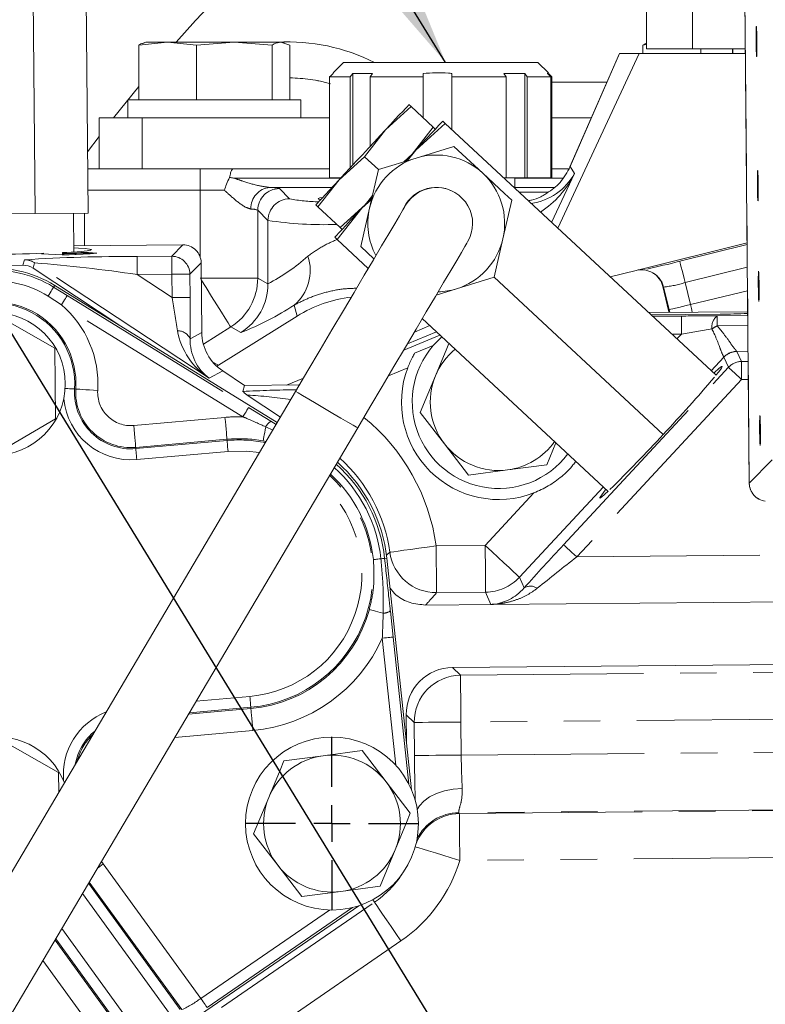
# Model space of a CAD drawing. Units: millimetres. Extents: x 7 to 835, y -1 to 581.
# Drawn here: x 391 to 416, y 235 to 269 of the extents above; entities that cross this region are included whole.
import ezdxf

# ---------------------------------------------------------------- set-up
doc = ezdxf.new("R2010")
doc.units = ezdxf.units.MM
doc.linetypes.add('PHANTOM', pattern=[12.7, 6.35, -1.27, 1.27, -1.27, 1.27, -1.27])
doc.layers.add('SLD-0', color=7, linetype='Continuous')
doc.styles.add('SLDTEXTSTYLE0', font='TXT', dxfattribs={"width": 0.605})
doc.dimstyles.new('SLDDIMSTYLE0', dxfattribs={"dimtxt": 3, "dimasz": 3, "dimexe": 0, "dimexo": 0.0625, "dimgap": 0.75, "dimtad": 0, "dimdec": 1, "dimlfac": 4, "dimrnd": 1e-09, "dimzin": 12, "dimdsep": 46, "dimtxsty": 'SLDTEXTSTYLE0', "dimsah": 1, "dimcen": 0.09, "dimadec": 0, "dimazin": 0, "dimtfac": 1, "dimtdec": 3, "dimtofl": 0, "dimtmove": 0, "dimatfit": 3, "dimfxl": 0, "dimfrac": 2, "dimtolj": 1, "dimtzin": 12, "dimarcsym": 0})
doc.dimstyles.new('SLDDIMSTYLE2', dxfattribs={"dimtxt": 3, "dimasz": 3, "dimexe": 0, "dimexo": 0.0625, "dimgap": 0.75, "dimtad": 0, "dimdec": 1, "dimlfac": 4, "dimrnd": 1e-09, "dimzin": 12, "dimdsep": 46, "dimtxsty": 'SLDTEXTSTYLE0', "dimsah": 1, "dimcen": 0.09, "dimadec": 0, "dimazin": 0, "dimtfac": 1, "dimtdec": 3, "dimtofl": 0, "dimtmove": 0, "dimatfit": 3, "dimfxl": 0, "dimfrac": 2, "dimtolj": 1, "dimtzin": 12, "dimarcsym": 0})
doc.dimstyles.new('SLDDIMSTYLE3', dxfattribs={"dimtxt": 0, "dimasz": 3, "dimexe": 0, "dimexo": 0.0625, "dimgap": 0, "dimtad": 0, "dimtih": 1, "dimtoh": 1, "dimdec": 0, "dimrnd": 1e-09, "dimzin": 0, "dimdsep": 46, "dimtxsty": 'Standard', "dimsah": 1, "dimcen": 0.09, "dimadec": 0, "dimazin": 0, "dimtfac": 3, "dimtdec": 0, "dimtofl": 0, "dimtmove": 0, "dimatfit": 3, "dimfxl": 0, "dimfrac": 2, "dimtolj": 1, "dimtzin": 0, "dimarcsym": 0})

# ---------------------------------------------------------------- blocks, each defined once
blk = doc.blocks.new('*D20')
at = {"layer": 'SLD-0'}
for p, q in [((349.893, 230.173), (349.893, 235.942)), ((355.962, 230.173), (346.718, 230.173)), ((428.021, 213.298), (346.718, 213.298)), ((349.893, 213.298), (349.893, 207.529))]:
    blk.add_line(p, q, dxfattribs=at)
for points in [[(349.893, 230.173), (350.355, 233.173), (349.431, 233.173)], [(349.893, 213.298), (349.431, 210.298), (350.355, 210.298)]]:
    blk.add_solid(points, dxfattribs=at)
at = {"layer": 'SLD-0', "insert": (348.326, 217.726), "char_height": 3, "attachment_point": 1, "rotation": 90, "style": 'SLDTEXTSTYLE0'}
blk.add_mtext('67.5', dxfattribs=at)
blk = doc.blocks.new('*D21')
at = {"layer": 'SLD-0'}
for p, q in [((410.923, 312.798), (293.297, 312.798)), ((296.472, 312.798), (296.472, 278.226)), ((296.472, 230.173), (296.472, 264.745)), ((355.962, 230.173), (293.297, 230.173))]:
    blk.add_line(p, q, dxfattribs=at)
for points in [[(296.472, 312.798), (296.01, 309.798), (296.933, 309.798)], [(296.472, 230.173), (296.933, 233.173), (296.01, 233.173)]]:
    blk.add_solid(points, dxfattribs=at)
at = {"layer": 'SLD-0', "insert": (294.905, 266.333), "char_height": 3, "attachment_point": 1, "rotation": 90, "style": 'SLDTEXTSTYLE0'}
blk.add_mtext('330.5', dxfattribs=at)
blk = doc.blocks.new('SW_CENTERMARKSYMBOL_30')
at = {"layer": 'SLD-0', "color": 0}
for p, q in [((0, 1.27), (0, 3.01)), ((0, 0), (0, 0.635)), ((-1.27, 0), (-3.01, 0)), ((0, 0), (-0.635, 0)), ((0, 0), (0, -0.635)), ((0, 0), (0.635, 0)), ((1.27, 0), (3.01, 0)), ((0, -1.27), (0, -3.01))]:
    blk.add_line(p, q, dxfattribs=at)

msp = doc.modelspace()

# ---------------------------------------------------------------- linework, layer by layer
at = {"color": 7, "linetype": 'Continuous', "lineweight": 0}
for p, q in [((412.2707, 268.33193), (412.2707, 280.84194)), ((390.96445, 272.16524), (391.05143, 262.61564)), ((392.79746, 272.18194), (392.88444, 262.63233)), ((415.67712, 270.45752), (415.83396, 253.25401)), ((395.64606, 268.56318), (394.64316, 268.46473)), ((394.64316, 266.56318), (394.64316, 268.46473)), ((394.8907, 268.56318), (394.82826, 268.54645)), ((395.64606, 268.56318), (394.8907, 268.56318)), ((396.64896, 268.46473), (395.64606, 268.56318)), ((397.96022, 268.56318), (395.64606, 268.56318)), ((397.96022, 268.56318), (396.64896, 268.46473)), ((396.64896, 266.56318), (396.64896, 268.46473)), ((399.27149, 268.46473), (397.96022, 268.56318)), ((397.96022, 268.56318), (399.57986, 268.56318)), ((399.27149, 266.56318), (399.27149, 268.46473)), ((399.88823, 268.46473), (399.57986, 268.56318)), ((399.64069, 268.56318), (399.57986, 268.56318)), ((399.70313, 268.54645), (399.64069, 268.56318)), ((399.88823, 266.56318), (399.88823, 268.46473)), ((412.2707, 268.47725), (412.14316, 268.46473)), ((412.14316, 268.17318), (412.14316, 268.46473)), ((412.2707, 268.33193), (413.8582, 268.33193)), ((413.8582, 268.33193), (415.69649, 268.33193)), ((414.14896, 268.17318), (414.14896, 268.33193)), ((415.2547, 268.33193), (415.2547, 268.17318)), ((409.18727, 262.10759), (412.0157, 268.17318)), ((411.33303, 268.17318), (409.60874, 264.23168)), ((411.33376, 268.17318), (412.0157, 268.17318)), ((412.0157, 268.17318), (415.69794, 268.17318)), ((401.7507, 267.85863), (401.38822, 267.49615)), ((401.7507, 267.85863), (405.02402, 267.85863)), ((405.02402, 267.85863), (408.5007, 267.85863)), ((408.86504, 267.49429), (408.5007, 267.85863)), ((401.9852, 267.35863), (401.26977, 267.35863)), ((401.26977, 263.85863), (401.26977, 267.35863)), ((401.9852, 267.35863), (402.07082, 267.47522)), ((401.9852, 267.35863), (401.9852, 264.20411)), ((402.07082, 267.47522), (402.7563, 267.47522)), ((402.07082, 264.29627), (402.07082, 267.47522)), ((402.7563, 267.47522), (402.67068, 267.35863)), ((404.51016, 267.35863), (402.67068, 267.35863)), ((402.67068, 264.94184), (402.67068, 267.35863)), ((404.51016, 267.35863), (404.51016, 265.94156)), ((404.5137, 265.93827), (404.5137, 267.47522)), ((407.39569, 267.35863), (405.5097, 267.35863)), ((405.5097, 265.5247), (405.5097, 267.35863)), ((407.31507, 267.47522), (408.04316, 267.47522)), ((407.39569, 267.35863), (407.31507, 267.47522)), ((407.39569, 267.35863), (407.39569, 263.85863)), ((408.04316, 267.47522), (408.12378, 267.35863)), ((408.04316, 263.85863), (408.04316, 267.47522)), ((408.95149, 267.35863), (408.12378, 267.35863)), ((408.12378, 263.85863), (408.12378, 267.35863)), ((408.86407, 267.44534), (408.86407, 267.47522)), ((408.95149, 267.35863), (408.95149, 263.85863)), ((408.98162, 263.85863), (408.98162, 267.35863)), ((394.2657, 266.56318), (394.2657, 265.93818)), ((394.2657, 266.56318), (400.172, 266.56318)), ((400.172, 266.56318), (400.26569, 266.56318)), ((400.26569, 265.93818), (400.26569, 266.56318)), ((404.09361, 266.32861), (403.21317, 265.52569)), ((404.02149, 266.39562), (404.09361, 266.32861)), ((404.09361, 266.32861), (404.86509, 265.61177)), ((393.26569, 264.17318), (393.26569, 265.93818)), ((393.26569, 265.93818), (394.76569, 265.93818)), ((394.76569, 265.93818), (394.76569, 264.17318)), ((394.76569, 265.93818), (401.26977, 265.93818)), ((408.98162, 265.93818), (410.35528, 265.93818)), ((403.21317, 265.52569), (402.47697, 264.58875)), ((404.12889, 264.67483), (404.86509, 265.61177)), ((405.27598, 265.74188), (404.25652, 264.81219)), ((404.86509, 265.61177), (404.93721, 265.54476)), ((405.19247, 265.81947), (405.27598, 265.74188)), ((405.27598, 265.74188), (414.68093, 257.003)), ((404.25652, 264.81219), (403.97347, 264.45196)), ((404.27041, 264.54332), (405.58099, 264.94657)), ((405.58099, 264.94657), (406.58549, 264.0132)), ((402.47697, 264.58875), (401.59654, 263.78583)), ((402.47697, 264.58875), (402.95984, 264.14008)), ((402.95984, 264.14008), (404.27041, 264.54332)), ((403.8392, 264.41065), (404.12889, 264.67483)), ((392.8704, 264.17318), (396.77598, 264.17318)), ((396.77598, 264.17318), (397.93605, 264.17318)), ((397.93605, 264.17318), (401.26977, 264.17318)), ((402.65378, 262.80347), (402.95984, 264.14008)), ((408.98162, 264.17318), (409.58307, 264.17318)), ((409.61654, 264.24785), (409.60874, 264.23168)), ((401.59654, 263.78583), (400.86034, 262.84889)), ((401.26977, 263.85863), (401.66418, 263.85863)), ((407.31507, 263.85863), (407.39569, 263.85863)), ((407.39569, 263.85863), (408.04316, 263.85863)), ((407.7007, 263.48888), (407.7007, 263.85863)), ((408.04316, 263.85863), (408.12378, 263.85863)), ((408.12378, 263.85863), (408.95149, 263.85863)), ((408.95149, 263.85863), (408.98162, 263.85863)), ((402.72312, 263.10631), (402.38462, 262.79761)), ((402.51225, 262.93497), (402.75448, 263.24325)), ((407.84087, 263.35863), (408.86143, 263.35863)), ((408.75504, 263.28156), (408.74118, 263.28156)), ((400.86034, 262.84889), (400.78821, 262.9159)), ((400.86034, 262.84889), (401.63181, 262.13205)), ((402.38462, 262.79761), (401.53218, 261.71273)), ((401.63181, 262.13205), (402.51225, 262.93497)), ((402.34771, 261.46686), (402.65378, 262.80347)), ((407.59, 263.07984), (407.28394, 261.74323)), ((387.3854, 262.58225), (391.05143, 262.61564)), ((391.05143, 262.61564), (392.88444, 262.63233)), ((392.39677, 261.28366), (392.38453, 262.62778)), ((401.70393, 262.06504), (401.63181, 262.13205)), ((401.53218, 261.71273), (401.44867, 261.79033)), ((407.28394, 261.74323), (406.97787, 260.40662)), ((396.17841, 261.52939), (392.39485, 261.49489)), ((401.53218, 261.71273), (402.61056, 260.71072)), ((402.80585, 261.04116), (402.34771, 261.46686)), ((411.99528, 260.66033), (415.75792, 261.59517)), ((415.75838, 261.54384), (413.42148, 260.95905)), ((391.26706, 261.22269), (391.26699, 261.22269)), ((391.343, 261.22339), (391.34288, 261.23649)), ((391.34322, 261.21029), (391.3431, 261.22339)), ((391.99533, 261.26197), (391.99563, 261.22934)), ((391.99555, 261.22934), (391.99581, 261.2011)), ((393.19417, 261.24027), (393.1941, 261.24027)), ((390.62603, 260.82398), (375.14594, 260.68284)), ((393.99192, 258.72606), (390.97627, 260.72038)), ((396.83075, 258.49193), (396.8087, 260.91049)), ((406.97787, 260.40662), (405.6673, 260.00337)), ((406.97787, 260.40662), (412.84965, 254.95068)), ((411.00548, 260.41815), (411.90658, 260.64364)), ((412.51431, 260.53946), (412.48703, 260.55599)), ((391.72668, 260.12366), (399.44807, 255.35974)), ((413.03263, 259.25346), (412.83338, 260.08203)), ((405.6673, 260.00337), (404.96961, 259.7887)), ((391.72807, 257.9479), (389.59205, 259.15548)), ((397.41138, 257.35193), (400.14458, 259.05982)), ((412.34081, 259.17739), (415.77967, 259.20873)), ((414.81876, 259.12432), (412.42144, 259.10247)), ((413.05291, 259.18388), (413.03263, 259.25346)), ((404.20979, 258.50306), (404.74683, 258.72575)), ((404.48512, 258.96893), (410.93714, 252.97385)), ((404.97335, 258.51527), (403.97146, 258.09981)), ((404.22017, 257.7665), (404.86515, 258.03395)), ((391.75029, 255.49427), (391.72807, 257.9479)), ((397.35224, 257.31424), (397.41138, 257.35193)), ((398.32011, 256.64871), (397.55886, 257.15214)), ((404.4166, 255.7163), (404.94184, 256.98292)), ((398.25913, 256.44254), (398.32011, 256.64871)), ((400.20477, 256.6659), (398.32011, 256.64871)), ((399.76977, 256.66193), (400.36309, 256.90796)), ((400.09004, 256.44597), (387.27606, 234.7645)), ((405.25091, 254.62812), (404.4166, 255.7163)), ((389.63648, 254.24821), (391.75029, 255.49427)), ((389.42828, 233.49251), (402.24227, 255.17398)), ((406.08522, 253.53994), (405.25091, 254.62812)), ((409.12125, 254.66113), (408.80431, 253.89682)), ((408.80431, 253.89682), (407.44476, 253.71838)), ((407.44476, 253.71838), (406.08522, 253.53994)), ((415.83396, 253.25401), (415.83418, 253.25402)), ((403.25597, 250.65723), (404.11158, 242.61937)), ((418.62152, 249.15848), (406.91873, 249.05179)), ((403.37708, 248.82112), (403.47552, 247.91992)), ((406.91873, 249.05179), (404.60003, 249.03065)), ((418.53757, 246.98263), (405.53613, 246.86409)), ((403.92699, 245.22534), (403.93568, 244.27177)), ((391.86238, 243.21602), (389.72636, 244.4236)), ((401.04163, 243.80049), (402.40118, 243.97893)), ((402.40118, 243.97893), (403.23548, 242.89075)), ((399.68208, 243.62205), (401.04163, 243.80049)), ((391.86855, 242.53506), (391.86238, 243.21602)), ((403.23548, 242.89075), (404.06979, 241.80256)), ((398.6316, 241.0888), (399.15684, 242.35542)), ((399.46591, 240.00062), (398.6316, 241.0888)), ((403.54455, 240.53594), (403.01931, 239.26932)), ((400.30022, 238.91244), (399.46591, 240.00062)), ((403.01931, 239.26932), (401.65976, 239.09088)), ((401.65976, 239.09088), (400.30022, 238.91244)), ((402.28244, 238.59404), (395.47372, 233.92148))]:
    msp.add_line(p, q, dxfattribs=at)
at = {"color": 8, "linetype": 'PHANTOM', "lineweight": 0}
for p, q in [((413.8582, 268.33193), (413.8582, 280.84194)), ((415.67733, 270.45753), (415.83418, 253.25402)), ((415.26114, 268.33193), (415.26114, 268.17318)), ((411.33376, 268.17318), (409.61654, 264.24785)), ((394.64316, 267.02994), (393.76824, 265.93818)), ((408.98162, 267.17307), (410.89551, 267.17307)), ((393.26569, 265.28589), (392.86513, 264.75193)), ((396.77598, 263.42318), (396.77598, 264.17318)), ((409.61654, 264.24785), (409.76818, 264.00984)), ((401.65387, 263.84753), (397.93605, 263.84753)), ((409.35931, 263.84753), (407.7007, 263.84753)), ((409.76818, 264.00984), (408.97369, 262.30605)), ((401.35171, 263.52234), (399.19452, 263.52234)), ((399.5243, 263.47999), (399.87889, 263.12539)), ((409.05918, 263.52234), (407.7007, 263.52234)), ((396.77598, 263.42318), (392.87723, 263.42318)), ((396.77598, 261.10446), (396.77598, 263.42318)), ((397.61967, 263.42318), (396.77598, 263.42318)), ((392.76569, 262.63125), (392.76569, 261.49828)), ((399.12935, 262.37585), (398.77476, 262.73044)), ((398.77476, 262.73044), (398.77476, 260.375)), ((399.12935, 260.17845), (399.12935, 262.37585)), ((395.78839, 261.1322), (396.17841, 261.52939)), ((394.58893, 261.12126), (395.78839, 261.1322)), ((390.62603, 260.82398), (390.681, 261.0098)), ((391.03124, 260.9062), (390.97627, 260.72038)), ((397.09171, 256.89826), (391.03124, 260.9062)), ((396.8087, 260.91049), (396.41868, 260.5133)), ((415.76553, 260.76014), (413.60646, 260.21984)), ((395.79409, 260.5076), (394.59462, 260.49667)), ((394.59462, 260.49667), (395.80146, 259.69855)), ((395.80146, 259.69855), (395.79409, 260.5076)), ((396.41868, 260.5133), (396.42606, 259.70425)), ((398.77476, 260.375), (396.77598, 260.375)), ((398.77476, 260.375), (399.12935, 260.17845)), ((391.72668, 260.12366), (391.68916, 260.06285)), ((391.68916, 260.06285), (392.16115, 259.77168)), ((412.86003, 260.06588), (412.83338, 260.08203)), ((413.04898, 259.28016), (412.86003, 260.06588)), ((413.60646, 260.21984), (413.78961, 259.45827)), ((391.96121, 259.44763), (391.49673, 259.75095)), ((392.16115, 259.77168), (398.45858, 255.8863)), ((413.78961, 259.45827), (415.77305, 259.93525)), ((398.25865, 255.56225), (391.96121, 259.44763)), ((400.14458, 259.05982), (400.03617, 259.4379)), ((414.81877, 259.12394), (412.42185, 259.10209)), ((412.47861, 259.04935), (413.47713, 259.05846)), ((413.03263, 259.25346), (413.04898, 259.28016)), ((413.04898, 259.28016), (413.07899, 259.18411)), ((414.71602, 259.06312), (415.78091, 259.07283)), ((414.81876, 259.12432), (414.81877, 259.12394)), ((397.83517, 258.67994), (396.88591, 258.08677)), ((398.18976, 258.48338), (397.83517, 258.67994)), ((415.78404, 258.72911), (414.71915, 258.7194)), ((396.42714, 258.27258), (396.83075, 258.49193)), ((403.84134, 257.87964), (405.09704, 258.40034)), ((413.48283, 258.43386), (413.14433, 258.43077)), ((413.32445, 258.26341), (413.48283, 258.43386)), ((415.79219, 257.83542), (415.40376, 257.83188)), ((415.40376, 257.83188), (415.40531, 257.83014)), ((415.40531, 257.83014), (415.56001, 257.47959)), ((397.21001, 257.46355), (397.41138, 257.35193)), ((414.95342, 257.63072), (414.51415, 257.15797)), ((414.95342, 257.63072), (414.95235, 257.63202)), ((415.10813, 257.28016), (414.95342, 257.63072)), ((415.56001, 257.47959), (415.79542, 257.48173)), ((397.55886, 257.15214), (397.09171, 256.89826)), ((403.97905, 257.26055), (403.31196, 256.98393)), ((409.38786, 251.1239), (415.10813, 257.28016)), ((400.20869, 256.64671), (400.20477, 256.6659)), ((415.56571, 256.85499), (409.84544, 250.69872)), ((415.80111, 256.85714), (415.56571, 256.85499)), ((392.4601, 256.52505), (392.41666, 256.52775)), ((399.56197, 255.55245), (398.41136, 256.31338)), ((398.45858, 255.8863), (399.2288, 255.40817)), ((394.47056, 255.26072), (397.63732, 255.54253)), ((399.2288, 255.40817), (399.41023, 255.2957)), ((399.29204, 255.09573), (399.05267, 255.21451)), ((397.70483, 254.78399), (394.53807, 254.50218)), ((394.54192, 254.45883), (397.70868, 254.74064)), ((397.70483, 254.78399), (397.70868, 254.74064)), ((399.05929, 254.70192), (398.9635, 254.72615)), ((394.53807, 254.50218), (394.54192, 254.45883)), ((397.74243, 254.36137), (394.57567, 254.07955)), ((415.83418, 253.25402), (416.63074, 254.06524)), ((406.66742, 251.09899), (408.36123, 252.92189)), ((410.77036, 253.12882), (407.85713, 249.99354)), ((403.23863, 250.7575), (403.3575, 250.86219)), ((404.96636, 251.08348), (406.66742, 251.09899)), ((403.25597, 250.65723), (403.17863, 250.649)), ((409.84544, 250.69872), (418.5337, 250.77794)), ((407.85713, 249.99354), (408.02046, 249.62343)), ((406.68223, 249.47504), (404.98117, 249.45953)), ((406.86903, 249.05176), (406.68223, 249.47504)), ((403.56648, 243.46813), (403.09689, 247.87962)), ((403.47552, 247.91992), (404.01866, 242.81754)), ((405.53613, 246.86409), (405.81122, 246.59397)), ((405.81122, 246.59397), (418.26745, 246.70754)), ((396.63971, 245.69436), (398.499, 245.85982)), ((396.37398, 245.24474), (398.5366, 245.4372)), ((398.53275, 245.48055), (396.40124, 245.29087)), ((398.5366, 245.4372), (398.53275, 245.48055)), ((404.20208, 244.95523), (403.92699, 245.22534)), ((418.28225, 245.0836), (405.82602, 244.97003)), ((398.60411, 244.67866), (395.89704, 244.43775)), ((404.21254, 243.80828), (404.20208, 244.95523)), ((405.82602, 244.97003), (405.83648, 243.82308)), ((405.83648, 243.82308), (418.29271, 243.93665)), ((418.18877, 241.93683), (405.74731, 241.8234)), ((405.74731, 241.8234), (405.77014, 241.793)), ((405.77014, 241.793), (418.15844, 241.90595)), ((418.17324, 240.28201), (405.78495, 240.16906)), ((393.35402, 240.13493), (393.41334, 240.04462)), ((393.41334, 240.04462), (396.80061, 235.3805)), ((392.9048, 239.37483), (396.08238, 234.99944)), ((396.14387, 234.98884), (392.92893, 239.41567)), ((395.77429, 234.77569), (392.69366, 239.01758)), ((402.06617, 238.53225), (397.01606, 235.06655)), ((397.51067, 235.05961), (402.82461, 238.71484)), ((402.82461, 238.71484), (402.76577, 238.80039)), ((396.80061, 235.3805), (401.26873, 238.4468)), ((391.97494, 237.80149), (394.67456, 234.08424)), ((391.73966, 237.40341), (394.35182, 233.80658)), ((394.36646, 233.86049), (391.7638, 237.44424)), ((403.74499, 237.37681), (398.56751, 233.81545)), ((393.46246, 233.73524), (391.31739, 236.68891))]:
    msp.add_line(p, q, dxfattribs=at)
at = {"color": 7, "linetype": 'Continuous', "lineweight": 0, "flags": 128}
for points in [[(416.06912, 268.67719), (416.06975, 268.58603), (416.07079, 268.49487), (416.07221, 268.40648), (416.07398, 268.32356), (416.07604, 268.24861), (416.07832, 268.18392), (416.08077, 268.13145), (416.08329, 268.09279), (416.08582, 268.06913), (416.08828, 268.06117), (416.0906, 268.06917), (416.09269, 268.09288), (416.09451, 268.13157), (416.096, 268.18408), (416.0971, 268.2488), (416.09779, 268.32377), (416.09805, 268.40671), (416.09786, 268.49511), (416.09724, 268.58628), (416.0962, 268.67744), (416.09477, 268.76582), (416.09301, 268.84875), (416.09095, 268.9237), (416.08866, 268.98839), (416.08622, 269.04086), (416.0837, 269.07951), (416.08117, 269.10318), (416.07871, 269.11113), (416.07639, 269.10313), (416.0743, 269.07943), (416.07248, 269.04073), (416.07099, 268.98823), (416.06989, 268.92351), (416.0692, 268.84853), (416.06894, 268.76559), (416.06912, 268.67719)], [(401.38732, 267.47522), (401.32248, 267.41092), (401.26977, 267.35863)], [(404.51016, 267.35863), (404.51174, 267.41092), (404.5137, 267.47522)], [(405.51325, 267.47522), (405.51129, 267.41092), (405.5097, 267.35863)], [(408.95149, 267.35863), (408.89878, 267.41092), (408.83394, 267.47522)], [(408.86407, 267.47522), (408.92891, 267.41092), (408.98162, 267.35863)], [(404.02149, 266.39562), (404.00766, 266.38073), (403.96641, 266.33634), (403.89843, 266.26318), (403.8049, 266.16252), (403.68742, 266.03609), (403.54799, 265.88603), (403.389, 265.71492), (403.21317, 265.52569)], [(403.21317, 265.52569), (403.02352, 265.32157), (402.82327, 265.10607), (402.61587, 264.88286), (402.40485, 264.65576), (402.19384, 264.42866), (401.98644, 264.20545), (401.78619, 263.98995), (401.59654, 263.78583)], [(405.19247, 265.81947), (405.17645, 265.80224), (405.12868, 265.75083), (405.04998, 265.66612), (404.94168, 265.54957), (404.80565, 265.40317), (404.6442, 265.22942), (404.46011, 265.03129), (404.25652, 264.81219)], [(404.25652, 264.81219), (404.03691, 264.57584), (403.91078, 264.4401)], [(409.61654, 264.24785), (409.59759, 264.20468), (409.57773, 264.16189)], [(401.59654, 263.78583), (401.42071, 263.5966), (401.26172, 263.4255), (401.12229, 263.27544), (401.0048, 263.149), (400.91128, 263.04834), (400.8433, 262.97519), (400.80205, 262.93079), (400.78821, 262.9159)], [(406.58549, 264.0132), (407.33827, 263.31374), (407.59, 263.07984)], [(416.11471, 263.6774), (416.11533, 263.58623), (416.11637, 263.49508), (416.1178, 263.40669), (416.11957, 263.32376), (416.12162, 263.24882), (416.12391, 263.18412), (416.12635, 263.13165), (416.12887, 263.093), (416.1314, 263.06934), (416.13386, 263.06138), (416.13618, 263.06938), (416.13828, 263.09308), (416.1401, 263.13178), (416.14158, 263.18428), (416.14269, 263.24901), (416.14338, 263.32398), (416.14363, 263.40692), (416.14345, 263.49532), (416.14283, 263.58648), (416.14178, 263.67765), (416.14036, 263.76603), (416.13859, 263.84896), (416.13653, 263.92391), (416.13425, 263.9886), (416.13181, 264.04107), (416.12928, 264.07972), (416.12675, 264.10338), (416.12429, 264.11134), (416.12198, 264.10334), (416.11988, 264.07963), (416.11806, 264.04094), (416.11658, 263.98843), (416.11547, 263.92371), (416.11478, 263.84874), (416.11452, 263.7658), (416.11471, 263.6774)], [(400.96031, 263.10111), (400.88939, 263.11623), (400.86547, 263.13757), (400.92927, 263.15881), (401.02772, 263.17366)], [(402.73172, 263.17117), (402.60423, 263.03396), (402.38462, 262.79761)], [(403.906, 262.90262), (403.88201, 262.86203), (403.81033, 262.74074), (403.69186, 262.5403), (403.5281, 262.26322), (403.32111, 261.91298), (403.07348, 261.49398), (402.78833, 261.01151), (402.46926, 260.47163), (402.12026, 259.88112), (401.74573, 259.24741), (401.35038, 258.57846), (400.93917, 257.88271), (400.5173, 257.16888), (400.09004, 256.44597)], [(402.38462, 262.79761), (402.18103, 262.57851), (401.99694, 262.38038), (401.83549, 262.20663), (401.69946, 262.06023), (401.59116, 261.94368), (401.51246, 261.85897), (401.46469, 261.80756), (401.44867, 261.79033)], [(392.39547, 261.42677), (392.54974, 261.41908), (392.78652, 261.40255), (392.93774, 261.3842), (392.99977, 261.36444), (392.9711, 261.34378), (392.85243, 261.3227), (392.64662, 261.3017), (392.35861, 261.28129), (391.99533, 261.26197)], [(402.24227, 255.17398), (402.66952, 255.8969), (403.09139, 256.61072), (403.5026, 257.30648), (403.89795, 257.97542), (404.27247, 258.60913), (404.62148, 259.19964), (404.94055, 259.73953), (405.2257, 260.222), (405.47333, 260.64099), (405.68032, 260.99123), (405.84408, 261.26831), (405.96255, 261.46876), (406.03423, 261.59004), (406.05822, 261.63064)], [(391.3431, 261.22339), (391.32546, 261.22323), (391.31008, 261.22309), (391.297, 261.22297), (391.28626, 261.22287), (391.27787, 261.22279), (391.27187, 261.22274), (391.26826, 261.2227), (391.26706, 261.22269)], [(393.1941, 261.24027), (393.16935, 261.24004), (393.09637, 261.23937), (392.97891, 261.2383), (392.823, 261.23688), (392.63666, 261.23518), (392.42945, 261.23329), (392.21203, 261.23131), (391.99555, 261.22934)], [(416.14662, 260.17754), (416.14724, 260.08638), (416.14828, 259.99522), (416.14971, 259.90684), (416.15147, 259.82391), (416.15353, 259.74896), (416.15582, 259.68427), (416.15826, 259.6318), (416.16078, 259.59314), (416.16331, 259.56948), (416.16577, 259.56153), (416.16809, 259.56953), (416.17019, 259.59323), (416.17201, 259.63192), (416.17349, 259.68443), (416.17459, 259.74915), (416.17529, 259.82413), (416.17554, 259.90707), (416.17536, 259.99547), (416.17473, 260.08663), (416.17369, 260.17779), (416.17227, 260.26618), (416.1705, 260.3491), (416.16844, 260.42405), (416.16616, 260.48874), (416.16372, 260.54121), (416.16119, 260.57987), (416.15866, 260.60353), (416.1562, 260.61149), (416.15389, 260.60349), (416.15179, 260.57978), (416.14997, 260.54109), (416.14848, 260.48858), (416.14738, 260.42386), (416.14669, 260.34889), (416.14643, 260.26594), (416.14662, 260.17754)], [(404.94184, 256.98292), (405.33545, 257.93213), (405.4093, 258.1102)], [(414.67829, 257.00546), (414.77199, 257.12267), (414.86467, 257.24842), (414.89705, 257.31024), (414.86819, 257.30634), (414.77893, 257.23686), (414.63182, 257.10377), (414.60235, 257.07602)], [(416.1922, 255.17775), (416.19282, 255.08659), (416.19386, 254.99543), (416.19529, 254.90704), (416.19706, 254.82412), (416.19912, 254.74917), (416.2014, 254.68448), (416.20384, 254.63201), (416.20637, 254.59335), (416.2089, 254.56969), (416.21136, 254.56174), (416.21367, 254.56973), (416.21577, 254.59344), (416.21759, 254.63213), (416.21907, 254.68464), (416.22018, 254.74936), (416.22087, 254.82433), (416.22113, 254.90728), (416.22094, 254.99568), (416.22032, 255.08684), (416.21928, 255.178), (416.21785, 255.26638), (416.21608, 255.34931), (416.21403, 255.42426), (416.21174, 255.48895), (416.2093, 255.54142), (416.20677, 255.58007), (416.20424, 255.60374), (416.20178, 255.61169), (416.19947, 255.60369), (416.19737, 255.57999), (416.19555, 255.54129), (416.19407, 255.48879), (416.19296, 255.42407), (416.19227, 255.3491), (416.19202, 255.26615), (416.1922, 255.17775)], [(410.85855, 253.04687), (410.83304, 253.01544), (410.7111, 252.85898), (410.64834, 252.76485), (410.64657, 252.73579), (410.70585, 252.77261), (410.82446, 252.87426), (410.93449, 252.97631)], [(399.15684, 242.35542), (399.55045, 243.30462), (399.68208, 243.62205)], [(404.06979, 241.80256), (403.93816, 241.48514), (403.54455, 240.53594)]]:
    msp.add_lwpolyline(points, dxfattribs=at)
at = {"color": 8, "linetype": 'PHANTOM', "lineweight": 0, "flags": 128}
for points in [[(394.58893, 261.12126), (394.58907, 261.10562), (394.58941, 261.06761), (394.58995, 261.00862), (394.59066, 260.93081), (394.59152, 260.83705), (394.59249, 260.73079), (394.59353, 260.61592), (394.59462, 260.49667)], [(395.78839, 261.1322), (395.78854, 261.11656), (395.78888, 261.07855), (395.78942, 261.01955), (395.79013, 260.94175), (395.79098, 260.84799), (395.79195, 260.74172), (395.793, 260.62686), (395.79409, 260.5076)], [(413.42148, 260.95905), (413.42426, 260.94796), (413.43421, 260.9082), (413.451, 260.8411), (413.47396, 260.74934), (413.50219, 260.63654), (413.53456, 260.50719), (413.56978, 260.36642), (413.60646, 260.21984)], [(396.41868, 260.5133), (396.40304, 260.51316), (396.36503, 260.51281), (396.30603, 260.51227), (396.22823, 260.51156), (396.13447, 260.51071), (396.02821, 260.50974), (395.91334, 260.50869), (395.79409, 260.5076)], [(391.68916, 260.06285), (391.68437, 260.05508), (391.67274, 260.03624), (391.6547, 260.007), (391.63087, 259.96838), (391.60209, 259.92172), (391.56936, 259.86867), (391.53382, 259.81108), (391.49673, 259.75095)], [(396.81413, 260.31394), (396.9782, 260.05137), (397.173, 259.73963), (397.35321, 259.45124), (397.5122, 259.1968), (397.64414, 258.98564), (397.74419, 258.82554), (397.80865, 258.72238), (397.83517, 258.67994)], [(392.16115, 259.77168), (392.15614, 259.76357), (392.14397, 259.74385), (392.12509, 259.71324), (392.10018, 259.67287), (392.07017, 259.62423), (392.03616, 259.56909), (391.99938, 259.5095), (391.96121, 259.44763)], [(396.42606, 259.70425), (396.41042, 259.70411), (396.3724, 259.70376), (396.31341, 259.70322), (396.23561, 259.70251), (396.14185, 259.70166), (396.03558, 259.70069), (395.92071, 259.69964), (395.80146, 259.69855)], [(413.78961, 259.45827), (413.64745, 259.42408), (413.51057, 259.39117), (413.38407, 259.36075), (413.27263, 259.33395), (413.18041, 259.31177), (413.11082, 259.29503), (413.06647, 259.28437), (413.04898, 259.28016)], [(413.78961, 259.45827), (413.8238, 259.31611), (413.85384, 259.19117)], [(413.47713, 259.05846), (413.47728, 259.04282), (413.47762, 259.0048), (413.47816, 258.94581), (413.47887, 258.868), (413.47972, 258.77425), (413.48069, 258.66798), (413.48174, 258.55311), (413.48283, 258.43386)], [(414.71602, 259.06312), (414.71609, 259.05464), (414.71627, 259.03515), (414.71655, 259.00502), (414.71691, 258.96476), (414.71737, 258.91511), (414.7179, 258.85696), (414.71849, 258.79133), (414.71915, 258.7194)], [(415.56571, 256.85499), (415.56462, 256.97424), (415.56357, 257.08911), (415.5626, 257.19538), (415.56175, 257.28913), (415.56104, 257.36694), (415.5605, 257.42593), (415.56015, 257.46395), (415.56001, 257.47959)], [(415.56571, 256.85499), (415.47834, 256.93617), (415.39419, 257.01436), (415.31634, 257.0867), (415.24765, 257.15052), (415.19065, 257.20349), (415.14743, 257.24364), (415.11958, 257.26952), (415.10813, 257.28016)], [(392.41666, 256.52775), (392.40714, 256.52834), (392.38401, 256.52977), (392.34812, 256.53199), (392.30078, 256.53493), (392.24373, 256.53846), (392.17907, 256.54247), (392.10918, 256.5468), (392.09074, 256.54794)], [(392.4601, 256.52505), (392.47913, 256.52387), (392.52539, 256.52101), (392.59718, 256.51656), (392.69186, 256.51069), (392.80596, 256.50362), (392.93527, 256.49561), (393.07506, 256.48694), (393.22018, 256.47795)], [(400.09004, 256.44597), (400.10007, 256.44004), (400.17913, 256.39331), (400.3314, 256.30332), (400.54558, 256.17674), (400.80579, 256.02295), (401.09272, 255.85337), (401.3851, 255.68058), (401.66124, 255.51737), (401.90066, 255.37587), (402.0856, 255.26657), (402.20236, 255.19757), (402.24227, 255.17398)], [(398.45858, 255.8863), (398.45358, 255.87819), (398.44141, 255.85847), (398.42252, 255.82786), (398.39762, 255.7875), (398.36761, 255.73885), (398.33359, 255.68372), (398.29682, 255.62412), (398.25865, 255.56225)], [(394.53807, 254.50218), (394.53638, 254.52117), (394.53227, 254.56734), (394.52589, 254.63898), (394.51748, 254.73347), (394.50735, 254.84734), (394.49587, 254.97639), (394.48345, 255.11589), (394.47056, 255.26072)], [(397.70483, 254.78399), (397.70313, 254.80298), (397.69903, 254.84915), (397.69265, 254.92079), (397.68424, 255.01528), (397.67411, 255.12915), (397.66262, 255.2582), (397.65021, 255.39771), (397.63732, 255.54253)], [(398.9635, 254.72615), (398.96569, 254.73813), (398.97081, 254.76615), (398.97873, 254.80958), (398.98931, 254.86748), (399.00229, 254.93859), (399.01741, 255.02136), (399.03432, 255.11401), (399.05267, 255.21451)], [(397.70868, 254.74064), (397.70953, 254.73114), (397.71158, 254.70806), (397.71477, 254.67224), (397.71897, 254.62499), (397.72404, 254.56806), (397.72978, 254.50353), (397.73599, 254.43378), (397.74243, 254.36137)], [(394.54192, 254.45883), (394.54277, 254.44933), (394.54483, 254.42624), (394.54801, 254.39042), (394.55222, 254.34318), (394.55728, 254.28624), (394.56302, 254.22172), (394.56923, 254.15197), (394.57567, 254.07955)], [(398.83261, 254.31837), (398.3802, 254.37027), (397.74243, 254.36137)], [(404.96636, 251.08348), (404.65919, 251.04123), (404.3633, 251.00053), (404.08957, 250.96288), (403.84807, 250.92967), (403.64765, 250.9021), (403.49569, 250.8812), (403.39778, 250.86774), (403.3575, 250.86219)], [(404.96636, 251.08348), (404.96919, 250.77343), (404.97191, 250.47477), (404.97443, 250.19848), (404.97665, 249.9547), (404.9785, 249.75241), (404.97989, 249.59903), (404.98079, 249.50019), (404.98117, 249.45953)], [(406.66742, 251.09899), (406.67025, 250.78893), (406.67297, 250.49028), (406.67549, 250.21398), (406.67771, 249.97021), (406.67956, 249.76792), (406.68096, 249.61454), (406.68186, 249.5157), (406.68223, 249.47504)], [(406.66742, 251.09899), (406.89457, 250.88793), (407.11337, 250.68463), (407.31578, 250.49655), (407.49436, 250.33061), (407.64257, 250.19291), (407.75493, 250.08849), (407.82734, 250.02122), (407.85713, 249.99354)], [(409.84544, 250.69872), (409.75807, 250.7799), (409.67392, 250.85809), (409.59607, 250.93043), (409.52738, 250.99425), (409.47038, 251.04722), (409.42716, 251.08737), (409.39931, 251.11325), (409.38786, 251.1239)], [(402.78969, 250.60759), (402.79635, 250.60831), (402.81087, 250.60985), (402.8331, 250.61222), (402.8628, 250.61538), (402.89965, 250.6193), (402.94328, 250.62394), (402.99324, 250.62926), (403.04899, 250.6352)], [(403.17863, 250.649), (403.1753, 250.64864), (403.16804, 250.64787), (403.15693, 250.64669), (403.14208, 250.64511), (403.12365, 250.64315), (403.10183, 250.64082), (403.07686, 250.63816), (403.04899, 250.6352)], [(402.64738, 248.87653), (402.65914, 248.87332), (402.68661, 248.86583), (402.7292, 248.85422), (402.78598, 248.83874), (402.85573, 248.81973), (402.93691, 248.7976), (403.02777, 248.77282), (403.12633, 248.74595)], [(403.47552, 247.91992), (403.46604, 247.91891), (403.443, 247.91646), (403.40724, 247.91265), (403.36007, 247.90763), (403.30323, 247.90158), (403.23881, 247.89473), (403.16918, 247.88731), (403.09689, 247.87962)], [(405.82602, 244.97003), (405.82319, 245.28008), (405.82047, 245.57874), (405.81795, 245.85503), (405.81573, 246.0988), (405.81389, 246.3011), (405.81249, 246.45448), (405.81159, 246.55332), (405.81122, 246.59397)], [(398.53275, 245.48055), (398.5319, 245.49005), (398.52985, 245.51313), (398.52666, 245.54895), (398.52246, 245.5962), (398.51739, 245.65313), (398.51165, 245.71766), (398.50544, 245.78741), (398.499, 245.85982)], [(398.5366, 245.4372), (398.5383, 245.41821), (398.5424, 245.37204), (398.54878, 245.3004), (398.55719, 245.20591), (398.56732, 245.09204), (398.57881, 244.96299), (398.59122, 244.82349), (398.60411, 244.67866)], [(405.82602, 244.97003), (405.51597, 244.9672), (405.21731, 244.96448), (404.94102, 244.96196), (404.69725, 244.95974), (404.49496, 244.95789), (404.34157, 244.9565), (404.24274, 244.9556), (404.20208, 244.95523)], [(405.83648, 243.82308), (405.52643, 243.82026), (405.22777, 243.81753), (404.95148, 243.81501), (404.70771, 243.81279), (404.50541, 243.81095), (404.35203, 243.80955), (404.25319, 243.80865), (404.21254, 243.80828)], [(405.87032, 242.66709), (405.55925, 242.64172), (405.26003, 242.58248), (404.98374, 242.49157), (404.74062, 242.37236), (404.53967, 242.22925), (404.38835, 242.06756), (404.31028, 241.93643)], [(405.77014, 241.793), (405.77051, 241.75235), (405.77141, 241.65351), (405.77281, 241.50013), (405.77466, 241.29783), (405.77688, 241.05406), (405.7794, 240.77777), (405.78212, 240.47911), (405.78495, 240.16906)], [(405.78495, 240.16906), (405.48815, 240.25881), (405.20227, 240.34525), (404.93779, 240.42523), (404.70444, 240.49579), (404.5108, 240.55434), (404.36398, 240.59874), (404.26937, 240.62735), (404.23947, 240.63639)], [(393.21591, 239.90125), (393.29569, 239.95918), (393.41334, 240.04462)], [(403.74499, 237.37681), (403.56926, 237.63227), (403.4, 237.87835), (403.24341, 238.106), (403.10525, 238.30685), (402.9906, 238.47353), (402.90367, 238.59991), (402.84766, 238.68134), (402.82461, 238.71484)], [(397.01606, 235.06655), (397.01067, 235.07441), (396.99755, 235.09352), (396.9772, 235.12317), (396.95036, 235.16228), (396.91802, 235.20941), (396.88136, 235.26282), (396.84174, 235.32056), (396.80061, 235.3805)]]:
    msp.add_lwpolyline(points, dxfattribs=at)
at = {"color": 7, "linetype": 'Continuous', "lineweight": 0}
for centre, radius in [((389.61427, 256.70184), 2.48125), ((401.3507, 241.44568), 3)]:
    msp.add_circle(centre, radius, dxfattribs=at)
at = {"color": 8, "linetype": 'PHANTOM', "lineweight": 0}
for centre, radius, start, end in [((439.51588, 230.17299), 58.06889, 122.7701488, 138.6150602), ((399.82819, 261.92316), 6.64991, 63.197186, 93.125031), ((399.82816, 261.9229), 5.40093, 74.187052, 89.362743), ((407.97774, 264.98149), 2.0371, 278.101189, 331.511749), ((406.78034, 265.44994), 3.31679, 302.964654, 334.266463), ((399.25744, 262.80197), 0.72311, 94.99196, 182.312011), ((399.52537, 262.72937), 0.75061, 90.081704, 179.918296), ((399.20551, 262.30289), 1.2195, 74.845993, 90.516202), ((399.87996, 262.37478), 0.75061, 90.081704, 179.918296), ((400.9568, 268.75615), 5.733, 259.162876, 269.314862), ((398.54098, 262.10692), 0.6659, 69.447495, 90.521924), ((401.11009, 275.70319), 13.47373, 261.54647, 271.744483), ((394.07049, 210.7342), 50.38972, 89.410505, 93.856951), ((395.7932, 260.5067), 0.62551, 0.604012, 90.440975), ((395.72912, 266.59325), 7.26026, 297.926267, 311.22916), ((399.03435, 260.63532), 1.56124, 309.91737, 18.58718), ((390.68645, 260.38441), 0.62542, 56.544317, 90.499837), ((386.94015, 209.60179), 51.46727, 81.446953, 85.440798), ((389.61519, 256.70136), 3.9498, 58.326259, 97.306694), ((396.77339, 260.37643), 2.00137, 302.041007, 359.958981), ((412.11977, 259.88846), 0.76123, 13.477961, 58.78198), ((389.61519, 256.70135), 3.58333, 58.326278, 97.306698), ((397.12798, 260.17988), 2.00137, 302.041007, 359.958981), ((412.4523, 263.92902), 3.88459, 276.024992, 287.284333), ((336.2846, 249.62747), 60.36294, 8.4940023, 9.6042707), ((316.45143, 258.92765), 79.9784, 359.5307117, 0.5563555), ((389.61519, 256.70135), 2.85037, 356.453903, 193.716949), ((389.61519, 256.70136), 2.80684, 356.453902, 193.716941), ((389.6152, 256.70136), 3.61189, 356.453774, 49.49422), ((394.38019, 268.11567), 10.35828, 291.578801, 303.095405), ((414.51643, 147.62651), 111.43679, 89.8973811, 90.5343675), ((415.0522, 258.66909), 0.51796, 130.470141, 186.602418), ((415.44227, 257.32014), 1.57507, 117.329489, 125.052352), ((396.00555, 258.08063), 0.46324, 24.480326, 92.489047), ((398.48128, 259.0272), 2.5423, 190.969644, 236.867353), ((430.31534, 160.6142), 99.25734, 99.1463741, 99.7636683), ((398.09152, 258.22957), 1.66493, 178.519533, 233.093446), ((415.41061, 257.20668), 0.62524, 90.627961, 137.1338), ((415.41136, 257.20475), 0.62542, 90.554158, 137.07088), ((415.56606, 256.8542), 0.62541, 90.553832, 137.071206), ((394.36857, 256.40679), 1.95566, 176.453946, 275.085392), ((394.36858, 256.40679), 1.91214, 176.453962, 275.085336), ((394.36857, 256.40679), 1.1506, 176.453906, 275.085486), ((400.84801, 205.14586), 51.36197, 90.808141, 92.889197), ((397.56839, 240.12889), 16.20642, 81.645963, 87.018443), ((394.36858, 256.40679), 2.33643, 185.317816, 275.085297), ((398.12067, 250.11179), 5.4522, 88.549907, 95.086132), ((399.49566, 254.98855), 0.49728, 122.454897, 152.974908), ((398.05699, 250.13316), 6.97441, 7.83139, 50.854793), ((398.12072, 250.11076), 4.6917, 79.651658, 95.085635), ((398.12072, 250.11046), 4.64847, 78.608211, 95.085293), ((398.12073, 250.1106), 5.08648, 6.076071, 48.400173), ((398.05701, 250.13317), 5.35039, 7.831293, 48.22658), ((398.12068, 250.11057), 4.69539, 6.0763, 47.469231), ((398.1207, 250.11058), 4.95613, 6.076206, 48.106505), ((398.12071, 250.11059), 4.26757, 275.085452, 46.251344), ((398.12072, 250.11059), 4.64834, 275.085422, 47.346791), ((416.45945, 253.26023), 0.62531, 180.569284, 263.609872), ((404.96832, 251.08575), 1.62627, 187.90132, 270.452517), ((477.58644, 187.60022), 93.20035, 137.0326069, 138.2806365), ((460.48878, 185.41761), 82.62186, 127.8033544, 129.0168557), ((406.66651, 251.10106), 1.62609, 270.553845, 317.070985), ((408.23842, 249.27561), 0.41047, 54.92974, 122.073027), ((398.12071, 250.1106), 4.69187, 275.085482, 344.750446), ((403.11397, 249.24302), 0.49722, 271.425386, 301.949673), ((398.12071, 250.1106), 5.45341, 275.085444, 335.851736), ((405.82837, 244.96773), 1.62634, 90.604291, 180.440327), ((394.36355, 243.14615), 2.33642, 111.25243, 185.351392), ((394.36354, 243.14615), 1.95565, 129.355356, 169.477475), ((394.36352, 243.14616), 1.9121, 133.301788, 165.53126), ((497.27821, 244.61166), 93.06915, 180.494587, 181.44963), ((432.4274, 244.02301), 26.59167, 180.43079, 182.922811), ((405.78658, 240.16686), 1.62623, 90.579297, 158.881499), ((405.76376, 240.19725), 1.62624, 90.579788, 153.948788), ((400.78416, 241.68123), 5.22442, 304.522426, 343.175397), ((400.78411, 241.68128), 3.60047, 304.522597, 326.593724), ((394.42877, 238.61119), 4.00786, 295.336478, 306.284563)]:
    msp.add_arc(centre, radius, start, end, dxfattribs=at)
at = {"color": 7, "linetype": 'Continuous', "lineweight": 0}
for centre, radius, start, end in [((399.82814, 261.92282), 5.40036, 74.185188, 89.362534), ((404.96885, 262.27335), 2.37499, 107.102254, 167.102542), ((404.96886, 262.27335), 2.375, 47.102434, 107.10244), ((404.96886, 262.27335), 2.375, 347.102485, 47.102484), ((404.96886, 262.27335), 1.25, 62.796013, 158.250608), ((404.98211, 262.26663), 1.25, 329.416318, 149.416568), ((404.96887, 262.27335), 2.37502, 167.102504, 208.079164), ((404.96885, 262.27335), 2.375, 287.102462, 347.102456), ((396.18423, 260.90492), 0.62449, 0.51078, 90.534207), ((388.48232, 352.53861), 91.34692, 270.5630808, 271.7945323), ((391.33642, 261.0564), 0.1802, 87.94512, 112.660117), ((392.13486, 271.72856), 10.54164, 265.277991, 275.766909), ((392.43007, 252.15638), 9.11596, 85.191861, 92.733454), ((392.23962, 260.24), 0.99154, 75.812119, 104.234354), ((389.61519, 256.70135), 4.02127, 58.326414, 97.306727), ((390.63174, 260.19941), 0.62459, 56.52171, 90.523233), ((403.65688, 299.58522), 39.84156, 282.493422, 284.187007), ((412.09169, 259.90358), 0.76286, 13.528118, 104.042957), ((402.52778, 255.2459), 4.49728, 96.459019, 121.999987), ((404.96893, 262.27294), 2.37459, 271.593535, 287.103654), ((414.62745, 287.90011), 28.7768, 270.380917, 272.295865), ((398.45459, 258.50668), 1.62391, 180.52056, 236.524143), ((407.1357, 256.07318), 3, 131.034588, 323.170317), ((407.13571, 256.07318), 2.37501, 129.429327, 157.477367), ((407.13579, 256.06656), 3.375, 159.281646, 291.290333), ((407.13569, 256.07318), 2.375, 157.477254, 217.477282), ((373.58181, 291.82033), 53.86228, 316.804107, 319.634961), ((373.19874, 291.41064), 53.86403, 314.569971, 317.400732), ((407.13569, 256.07317), 2.37499, 217.477142, 277.477539), ((407.1357, 256.07318), 2.37499, 277.477255, 324.775795), ((398.12071, 250.11059), 5.16427, 6.076136, 48.568015), ((416.45893, 253.25971), 0.625, 180.522375, 263.651883), ((405.55059, 245.24048), 1.62367, 90.510406, 180.534213), ((389.74858, 241.96996), 2.48125, 21.125019, 277.707875), ((401.3507, 241.44567), 2.37501, 97.477493, 157.477201), ((401.35069, 241.44568), 2.375, 37.477312, 97.477301), ((401.35071, 241.44568), 2.37499, 337.477194, 37.477497), ((401.3507, 241.44568), 2.375, 157.477287, 217.477225), ((401.3507, 241.44568), 2.375, 277.477359, 337.477334), ((401.3507, 241.44569), 2.37501, 217.477452, 277.477229)]:
    msp.add_arc(centre, radius, start, end, dxfattribs=at)
for points, knots in [([(394.64316, 268.46473), (394.66835, 268.48004), (394.72578, 268.51494), (394.79217, 268.52655), (394.82945, 268.53306)], [0, 0, 0, 0, 0.43852576, 1, 1, 1, 1]), ([(399.57986, 268.56318), (399.50023, 268.55093), (399.39127, 268.53417), (399.2969, 268.47946), (399.27149, 268.46473)], [0, 0, 0, 0, 0.73077189, 1, 1, 1, 1]), ([(412.14316, 268.46473), (412.1681, 268.48069), (412.20776, 268.50606), (412.25366, 268.51518), (412.2707, 268.51857)], [0, 0, 0, 0, 0.62882467, 1, 1, 1, 1]), ([(401.39899, 267.48538), (401.39599, 267.48765), (401.38803, 267.4937), (401.3876, 267.48232), (401.38732, 267.47522)], [0, 0, 0, 0, 0.37606111, 1, 1, 1, 1]), ([(404.5137, 267.47522), (404.80628, 267.49698), (405.1407, 267.52185), (405.47182, 267.48041), (405.51325, 267.47522)], [0, 0, 0, 0, 0.87488788, 1, 1, 1, 1]), ([(408.83394, 267.47522), (408.83445, 267.48177), (408.83553, 267.49565), (408.84657, 267.48649), (408.85239, 267.48165)], [0, 0, 0, 0, 0.47184038, 1, 1, 1, 1]), ([(397.79397, 263.86933), (397.80611, 263.92339), (397.82735, 264.01803), (397.86591, 264.12471), (397.91636, 264.17294), (397.93575, 264.17318), (397.93605, 264.17318)], [0, 0, 0, 0, 0.475697465, 0.832704485, 0.997383428, 1, 1, 1, 1]), ([(409.57773, 264.16189), (409.46943, 263.97635), (409.25951, 263.61673), (408.91024, 263.39088), (408.74118, 263.28156)], [0, 0, 0, 0, 0.51594299, 1, 1, 1, 1]), ([(397.61967, 263.42318), (397.61995, 263.4243), (397.63781, 263.49556), (397.68381, 263.64955), (397.75512, 263.79183), (397.79397, 263.86933)], [0, 0, 0, 0, 0.00717681, 0.45915215, 1, 1, 1, 1]), ([(397.79397, 263.86933), (397.84018, 263.86233), (397.88756, 263.85515), (397.93489, 263.84772), (397.93605, 263.84753)], [0, 0, 0, 0, 0.97544538, 1, 1, 1, 1]), ([(408.16106, 263.06112), (408.20043, 263.0667), (408.35232, 263.08821), (408.55223, 263.16949), (408.70325, 263.25294), (408.75504, 263.28156)], [0, 0, 0, 0, 0.18696279, 0.72115958, 1, 1, 1, 1]), ([(403.97905, 257.26055), (404.03081, 257.38584), (404.10232, 257.55892), (404.19467, 257.72159), (404.22017, 257.7665)], [0, 0, 0, 0, 0.72391346, 1, 1, 1, 1]), ([(398.41136, 256.31338), (398.41079, 256.3138), (398.3791, 256.33732), (398.32404, 256.37548), (398.27809, 256.42296), (398.25913, 256.44254)], [0, 0, 0, 0, 0.010784974, 0.591872949, 1, 1, 1, 1]), ([(408.36123, 252.92189), (408.53051, 252.99697), (408.87385, 253.14923), (409.32525, 253.48469), (409.64314, 253.7796), (409.77836, 253.9777), (409.8088, 254.02229)], [0, 0, 0, 0, 0.30063745, 0.60977407, 0.91217638, 1, 1, 1, 1]), ([(404.60003, 249.03065), (404.4184, 249.04795), (404.05515, 249.08254), (403.61812, 249.30704), (403.43478, 249.53155), (403.36695, 249.6146)], [0, 0, 0, 0, 0.386522891, 0.773055685, 1, 1, 1, 1]), ([(406.86903, 249.05176), (406.87398, 249.05183), (406.88701, 249.05203), (406.91183, 249.05324), (407.02895, 249.06269), (407.23545, 249.10456), (407.51521, 249.21699), (407.78756, 249.38515), (407.94018, 249.5413), (408.02046, 249.62343)], [0, 0, 0, 0, 0.01126157, 0.02963719, 0.0564946, 0.27847275, 0.50508023, 0.73968963, 1, 1, 1, 1]), ([(406.91873, 249.05179), (406.90803, 249.05171), (406.89263, 249.05159), (406.87606, 249.05168), (406.87019, 249.05174), (406.86903, 249.05176)], [0, 0, 0, 0, 0.64570224, 0.9297677, 1, 1, 1, 1])]:
    msp.add_open_spline(points, degree=3, knots=knots, dxfattribs=at)
at = {"color": 8, "linetype": 'PHANTOM', "lineweight": 0}
for points, knots in [([(397.93605, 263.84753), (398.04251, 263.81228), (398.33955, 263.71392), (398.75447, 263.57929), (399.07425, 263.53791), (399.19452, 263.52234)], [0, 0, 0, 0, 0.25844838, 0.72111147, 1, 1, 1, 1]), ([(398.53492, 262.7728), (398.46455, 262.79358), (398.37292, 262.82063), (398.14049, 262.96525), (397.90488, 263.16078), (397.69668, 263.35232), (397.61967, 263.42318)], [0, 0, 0, 0, 0.19261227, 0.25079279, 0.7228502, 1, 1, 1, 1]), ([(400.51415, 261.13296), (400.68563, 261.25742), (401.00437, 261.48874), (401.3657, 261.64479), (401.53263, 261.71688)], [0, 0, 0, 0, 0.53801022, 1, 1, 1, 1]), ([(402.20446, 260.02359), (402.05068, 260.01904), (401.67951, 260.00804), (401.11582, 259.88525), (400.54184, 259.69692), (400.19847, 259.52103), (400.03617, 259.4379)], [0, 0, 0, 0, 0.20319401, 0.49041456, 0.75913371, 1, 1, 1, 1]), ([(414.71915, 258.7194), (414.77159, 258.65733), (414.92107, 258.48041), (415.11746, 258.21375), (415.2826, 257.97174), (415.37576, 257.8642), (415.40376, 257.83188)], [0, 0, 0, 0, 0.21733861, 0.6195345, 0.88565543, 1, 1, 1, 1]), ([(414.95235, 257.63202), (414.93457, 257.66742), (414.8739, 257.78819), (414.78186, 258.05167), (414.66625, 258.34436), (414.57066, 258.54151), (414.53767, 258.60953)], [0, 0, 0, 0, 0.11179748, 0.38142749, 0.78658773, 1, 1, 1, 1]), ([(399.05267, 255.21451), (398.82128, 255.31855), (398.55772, 255.43704), (398.29118, 255.54863), (398.25865, 255.56225)], [0, 0, 0, 0, 0.87795147, 1, 1, 1, 1]), ([(402.64738, 248.87653), (402.70093, 249.10488), (402.83422, 249.67326), (402.80636, 250.25786), (402.78969, 250.60759)], [0, 0, 0, 0, 0.401759953, 1, 1, 1, 1]), ([(403.12633, 248.74595), (403.12988, 249.00016), (403.13869, 249.63109), (403.08252, 250.2598), (403.04899, 250.6352)], [0, 0, 0, 0, 0.40290358, 1, 1, 1, 1]), ([(403.17863, 250.649), (403.22755, 250.19217), (403.29279, 249.58278), (403.36021, 248.97363), (403.37708, 248.82112)], [0, 0, 0, 0, 0.74964319, 1, 1, 1, 1]), ([(404.98117, 249.45953), (404.92618, 249.39626), (404.80072, 249.2519), (404.67222, 249.11023), (404.60003, 249.03065)], [0, 0, 0, 0, 0.43825835, 1, 1, 1, 1]), ([(408.47427, 249.61156), (408.36309, 249.53121), (408.14112, 249.3708), (407.75816, 249.20554), (407.42212, 249.11416), (407.1393, 249.06556), (406.99393, 249.05648), (406.91873, 249.05179)], [0, 0, 0, 0, 0.24447078, 0.48805547, 0.73994174, 0.8654731, 1, 1, 1, 1]), ([(403.09689, 247.87962), (403.10826, 248.13342), (403.12119, 248.42211), (403.12578, 248.71103), (403.12633, 248.74595)], [0, 0, 0, 0, 0.87913698, 1, 1, 1, 1]), ([(405.87032, 242.66709), (405.8696, 242.50873), (405.86841, 242.24904), (405.76283, 241.97917), (405.75008, 241.85128), (405.74731, 241.8234)], [0, 0, 0, 0, 0.54995941, 0.90190847, 1, 1, 1, 1])]:
    msp.add_open_spline(points, degree=3, knots=knots, dxfattribs=at)

# ---------------------------------------------------------------- block references
at = {"layer": 'SLD-0'}
msp.add_blockref('SW_CENTERMARKSYMBOL_30', (401.3507, 241.44568), dxfattribs=at)

# ---------------------------------------------------------------- dimensions: what is measured, and where the dimension line sits
for base, p1, p2, dimstyle, picture, middle in [((296.47183, 312.79818), (357.2322, 230.17318), (412.1932, 312.79818), 'SLDDIMSTYLE0', '*D21', (296.47183, 271.48568)), ((349.89299, 230.17318), (429.2907, 213.29818), (357.2322, 230.17318), 'SLDDIMSTYLE2', '*D20', (349.89299, 221.73568))]:
    dim = msp.add_linear_dim(base=base, p1=p1, p2=p2, angle=90, dimstyle=dimstyle, dxfattribs=at)
    dim.commit()
    dim.dimension.update_dxf_attribs({"geometry": picture, "text_midpoint": middle, "dimtype": 160})

# ---------------------------------------------------------------- leaders
for points in [[(405.29532, 267.85863), (384.40639, 301.86023), (381.40639, 301.86023)], [(411.13973, 224.31724), (376.68462, 280.57456), (373.68462, 280.57456)]]:
    msp.add_leader(points, dimstyle='SLDDIMSTYLE3', dxfattribs=at)

doc.saveas('drawing.dxf')
